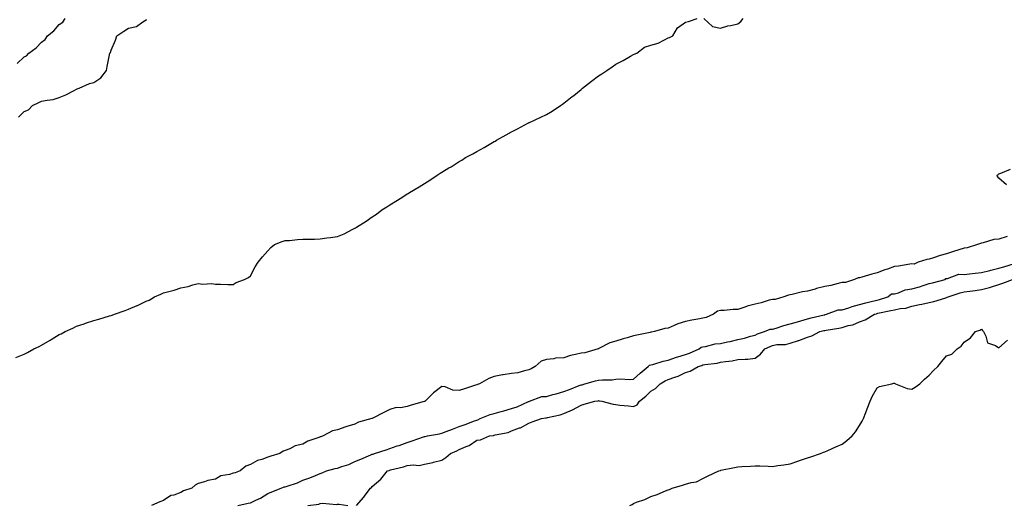
# Model space of a CAD drawing. Units: inches. Extents: x 1013363 to 1016003, y 7263578 to 7266218.
# Drawn here: x 1014075 to 1014641, y 7264832 to 7265111 of the extents above; entities that cross this region are included whole.
import ezdxf

# ---------------------------------------------------------------- set-up
doc = ezdxf.new("R2010")
doc.units = ezdxf.units.IN
doc.header["$MEASUREMENT"] = 0
doc.layers.add('Contour_10137263', color=7, linetype='Continuous', true_color=0x50f8e2)

msp = doc.modelspace()

# ---------------------------------------------------------------- linework, layer by layer
at = {"layer": 'Contour_10137263'}
for points in [[(1014073.23, 7264917.1, 3117), (1014078.05, 7264918.89, 3117), (1014080.03, 7264919.94, 3117), (1014083.66, 7264921.92, 3117), (1014086.56, 7264923.41, 3117), (1014088.05, 7264924.21, 3117), (1014092.93, 7264927.04, 3117), (1014093.57, 7264927.44, 3117), (1014098.05, 7264930.17, 3117), (1014099.25, 7264930.72, 3117), (1014101.52, 7264931.92, 3117), (1014106, 7264933.97, 3117), (1014108.05, 7264934.95, 3117), (1014112.57, 7264936.44, 3117), (1014113.3, 7264936.67, 3117), (1014118.05, 7264938.39, 3117), (1014120.94, 7264939.03, 3117), (1014127.06, 7264940.93, 3117), (1014128.05, 7264941.19, 3117), (1014128.61, 7264941.36, 3117), (1014129.83, 7264941.92, 3117), (1014135.98, 7264943.99, 3117), (1014138.05, 7264944.85, 3117), (1014143, 7264946.87, 3117), (1014143.07, 7264946.9, 3117), (1014148.05, 7264949.32, 3117), (1014149.89, 7264950.08, 3117), (1014152.92, 7264951.92, 3117), (1014156.59, 7264953.38, 3117), (1014158.05, 7264954.11, 3117), (1014161.16, 7264955.03, 3117), (1014164.29, 7264955.68, 3117), (1014168.05, 7264957.12, 3117), (1014172.2, 7264957.77, 3117), (1014174.99, 7264958.86, 3117), (1014178.05, 7264959.56, 3117), (1014180.7, 7264959.27, 3117), (1014185.73, 7264959.6, 3117), (1014188.05, 7264959.22, 3117), (1014190.88, 7264959.09, 3117), (1014195.11, 7264958.98, 3117), (1014198.05, 7264958.91, 3117), (1014199.92, 7264960.05, 3117), (1014204.54, 7264961.92, 3117), (1014206.88, 7264963.09, 3117), (1014208.05, 7264964, 3117), (1014210.82, 7264969.15, 3117), (1014212.42, 7264971.92, 3117), (1014214.98, 7264974.99, 3117), (1014218.05, 7264978.41, 3117), (1014219.7, 7264980.27, 3117), (1014221.92, 7264981.92, 3117), (1014226.24, 7264983.73, 3117), (1014228.05, 7264984.21, 3117), (1014230.43, 7264984.3, 3117), (1014235.08, 7264984.89, 3117), (1014238.05, 7264985, 3117), (1014241.22, 7264985.09, 3117), (1014244.83, 7264985.14, 3117), (1014248.05, 7264985.28, 3117), (1014251.92, 7264985.79, 3117), (1014254.02, 7264985.95, 3117), (1014258.05, 7264986.52, 3117), (1014261.9, 7264988.07, 3117), (1014266.85, 7264990.72, 3117), (1014268.05, 7264991.3, 3117), (1014268.44, 7264991.53, 3117), (1014269.05, 7264991.92, 3117), (1014274.56, 7264995.41, 3117), (1014278.05, 7264997.85, 3117), (1014280.47, 7264999.5, 3117), (1014283.59, 7265001.92, 3117), (1014286.32, 7265003.65, 3117), (1014288.05, 7265004.72, 3117), (1014292.58, 7265007.39, 3117), (1014295.5, 7265009.37, 3117), (1014298.05, 7265011.06, 3117), (1014298.6, 7265011.37, 3117), (1014299.36, 7265011.92, 3117), (1014304.88, 7265015.09, 3117), (1014308.05, 7265017.09, 3117), (1014311.06, 7265018.91, 3117), (1014315.34, 7265021.92, 3117), (1014317.03, 7265022.94, 3117), (1014318.05, 7265023.59, 3117), (1014322.1, 7265025.97, 3117), (1014323.31, 7265026.66, 3117), (1014328.05, 7265029.68, 3117), (1014329.47, 7265030.5, 3117), (1014331.64, 7265031.92, 3117), (1014335.84, 7265034.13, 3117), (1014338.05, 7265035.39, 3117), (1014342.31, 7265037.66, 3117), (1014346.13, 7265040, 3117), (1014348.05, 7265041.13, 3117), (1014348.56, 7265041.41, 3117), (1014349.4, 7265041.92, 3117), (1014355.01, 7265044.96, 3117), (1014358.05, 7265046.69, 3117), (1014361.48, 7265048.49, 3117), (1014367.8, 7265051.92, 3117), (1014367.96, 7265052.01, 3117), (1014368.05, 7265052.05, 3117), (1014368.28, 7265052.15, 3117), (1014374.85, 7265055.12, 3117), (1014378.05, 7265056.67, 3117), (1014381.33, 7265058.64, 3117), (1014386.17, 7265061.92, 3117), (1014387.32, 7265062.65, 3117), (1014388.05, 7265063.15, 3117), (1014392.97, 7265067, 3117), (1014393.81, 7265067.68, 3117), (1014398.05, 7265071.14, 3117), (1014398.46, 7265071.51, 3117), (1014398.91, 7265071.92, 3117), (1014404.06, 7265075.91, 3117), (1014408.05, 7265078.99, 3117), (1014409.86, 7265080.11, 3117), (1014412.73, 7265081.92, 3117), (1014415.83, 7265084.14, 3117), (1014418.05, 7265085.74, 3117), (1014422.12, 7265087.85, 3117), (1014426.47, 7265090.34, 3117), (1014428.05, 7265091.22, 3117), (1014428.58, 7265091.39, 3117), (1014430.03, 7265091.92, 3117), (1014434.46, 7265095.51, 3117), (1014438.05, 7265096.5, 3117), (1014442.22, 7265097.75, 3117), (1014445.85, 7265099.72, 3117), (1014448.05, 7265100.7, 3117), (1014448.9, 7265101.07, 3117), (1014450.7, 7265101.92, 3117), (1014453.42, 7265106.55, 3117), (1014458.05, 7265109.73, 3117), (1014459.8, 7265110.17, 3117), (1014464.72, 7265111.92, 3117)], [(1014073.97, 7265086, 3119), (1014078.05, 7265089.95, 3119), (1014079.44, 7265090.53, 3119), (1014080.63, 7265091.92, 3119), (1014084.98, 7265094.99, 3119), (1014088.05, 7265098.31, 3119), (1014090.18, 7265099.79, 3119), (1014091.47, 7265101.92, 3119), (1014095.09, 7265104.88, 3119), (1014098.05, 7265108.38, 3119), (1014100.2, 7265109.77, 3119), (1014101.62, 7265111.92, 3119)], [(1014074.8, 7265055.17, 3118), (1014078.05, 7265058.47, 3118), (1014080.57, 7265059.4, 3118), (1014082.79, 7265061.92, 3118), (1014086.43, 7265063.54, 3118), (1014088.05, 7265064.33, 3118), (1014091.17, 7265065.05, 3118), (1014094.65, 7265065.32, 3118), (1014098.05, 7265066.44, 3118), (1014101.96, 7265068.01, 3118), (1014106.67, 7265070.54, 3118), (1014108.05, 7265071.21, 3118), (1014108.54, 7265071.43, 3118), (1014109.57, 7265071.92, 3118), (1014115.51, 7265074.46, 3118), (1014118.05, 7265075.17, 3118), (1014122.14, 7265077.83, 3118), (1014125.35, 7265081.92, 3118), (1014125.65, 7265084.32, 3118), (1014127.1, 7265090.97, 3118), (1014127.24, 7265091.92, 3118), (1014127.63, 7265092.34, 3118), (1014128.05, 7265093.72, 3118), (1014130.44, 7265099.53, 3118), (1014131.26, 7265101.92, 3118), (1014135.35, 7265104.62, 3118), (1014138.05, 7265106.29, 3118), (1014142.61, 7265107.36, 3118), (1014146.16, 7265110.03, 3118), (1014148.05, 7265111.1, 3118), (1014148.59, 7265111.38, 3118)], [(1014468.58, 7265111.92, 3117), (1014473.45, 7265107.32, 3117), (1014478.05, 7265106.39, 3117), (1014482.33, 7265107.64, 3117), (1014484.04, 7265107.91, 3117), (1014488.05, 7265108.84, 3117), (1014489.7, 7265110.27, 3117), (1014491.19, 7265111.92, 3117)], [(1014642.39, 7265016.26, 3116), (1014638.05, 7265020.12, 3116), (1014637.19, 7265021.06, 3116), (1014637.06, 7265021.92, 3116), (1014637.66, 7265022.31, 3116), (1014638.05, 7265022.53, 3116), (1014639.11, 7265022.98, 3116), (1014644.73, 7265025.24, 3116)], [(1014642.79, 7264986.66, 3117), (1014638.05, 7264985.14, 3117), (1014635.08, 7264984.89, 3117), (1014629.09, 7264982.96, 3117), (1014628.05, 7264982.82, 3117), (1014627.41, 7264982.56, 3117), (1014625.8, 7264981.92, 3117), (1014619.88, 7264980.09, 3117), (1014618.05, 7264979.87, 3117), (1014615.04, 7264978.91, 3117), (1014612.01, 7264977.96, 3117), (1014608.05, 7264976.7, 3117), (1014604.39, 7264975.58, 3117), (1014600.44, 7264974.31, 3117), (1014598.05, 7264973.56, 3117), (1014596.63, 7264973.34, 3117), (1014591.69, 7264971.92, 3117), (1014589.29, 7264970.68, 3117), (1014588.05, 7264970.87, 3117), (1014586.9, 7264970.77, 3117), (1014580.44, 7264969.53, 3117), (1014578.05, 7264969.38, 3117), (1014574.03, 7264967.9, 3117), (1014572.6, 7264967.37, 3117), (1014568.05, 7264965.69, 3117), (1014564.99, 7264964.98, 3117), (1014559.34, 7264963.21, 3117), (1014558.05, 7264962.87, 3117), (1014557.24, 7264962.73, 3117), (1014555.09, 7264961.92, 3117), (1014549.84, 7264960.13, 3117), (1014548.05, 7264960.16, 3117), (1014545.77, 7264959.64, 3117), (1014541.47, 7264958.5, 3117), (1014538.05, 7264957.8, 3117), (1014533.34, 7264956.63, 3117), (1014532.48, 7264956.35, 3117), (1014528.05, 7264955.1, 3117), (1014525.22, 7264954.75, 3117), (1014519.34, 7264953.21, 3117), (1014518.05, 7264953, 3117), (1014517.12, 7264952.85, 3117), (1014514.51, 7264951.92, 3117), (1014509.54, 7264950.43, 3117), (1014508.05, 7264950.46, 3117), (1014506.04, 7264949.91, 3117), (1014501.54, 7264948.43, 3117), (1014498.05, 7264947.61, 3117), (1014493.38, 7264946.59, 3117), (1014492.05, 7264945.92, 3117), (1014488.05, 7264944.53, 3117), (1014485.43, 7264944.54, 3117), (1014480.25, 7264944.12, 3117), (1014478.05, 7264944.12, 3117), (1014476.31, 7264943.66, 3117), (1014474.08, 7264941.92, 3117), (1014469.88, 7264940.09, 3117), (1014468.05, 7264939.62, 3117), (1014465.18, 7264939.05, 3117), (1014461.56, 7264938.41, 3117), (1014458.05, 7264937.67, 3117), (1014453.54, 7264936.43, 3117), (1014451.5, 7264935.37, 3117), (1014448.05, 7264933.96, 3117), (1014446.2, 7264933.77, 3117), (1014440.18, 7264931.92, 3117), (1014438.42, 7264931.55, 3117), (1014438.05, 7264931.57, 3117), (1014437.61, 7264931.48, 3117), (1014430.08, 7264929.89, 3117), (1014428.05, 7264929.51, 3117), (1014424.53, 7264928.4, 3117), (1014422.24, 7264927.73, 3117), (1014418.05, 7264926.33, 3117), (1014414.47, 7264925.5, 3117), (1014408.29, 7264922.16, 3117), (1014408.05, 7264922.08, 3117), (1014407.93, 7264922.04, 3117), (1014407.76, 7264921.92, 3117), (1014400.17, 7264919.8, 3117), (1014398.05, 7264919.55, 3117), (1014394.79, 7264918.66, 3117), (1014391.86, 7264918.11, 3117), (1014388.05, 7264916.81, 3117), (1014383.38, 7264916.59, 3117), (1014382.44, 7264916.31, 3117), (1014378.05, 7264915.97, 3117), (1014375.12, 7264914.85, 3117), (1014371.64, 7264911.92, 3117), (1014369.41, 7264910.56, 3117), (1014368.05, 7264909.85, 3117), (1014365.53, 7264909.4, 3117), (1014361.74, 7264908.23, 3117), (1014358.05, 7264907.75, 3117), (1014353.21, 7264907.08, 3117), (1014352.89, 7264907.08, 3117), (1014348.05, 7264906.11, 3117), (1014344.92, 7264905.05, 3117), (1014339.68, 7264901.92, 3117), (1014338.53, 7264901.44, 3117), (1014338.05, 7264901.39, 3117), (1014337.25, 7264901.12, 3117), (1014330.98, 7264898.99, 3117), (1014328.05, 7264897.98, 3117), (1014324.3, 7264898.17, 3117), (1014319.83, 7264900.14, 3117), (1014318.05, 7264900.33, 3117), (1014313.2, 7264896.77, 3117), (1014308.47, 7264891.92, 3117), (1014308.2, 7264891.77, 3117), (1014308.05, 7264891.75, 3117), (1014307.82, 7264891.69, 3117), (1014300.43, 7264889.54, 3117), (1014298.05, 7264888.8, 3117), (1014294.25, 7264888.12, 3117), (1014291.68, 7264888.29, 3117), (1014288.05, 7264887.09, 3117), (1014284.64, 7264885.33, 3117), (1014278.3, 7264882.17, 3117), (1014278.05, 7264882.05, 3117), (1014277.95, 7264882.02, 3117), (1014277.82, 7264881.92, 3117), (1014270.13, 7264879.84, 3117), (1014268.05, 7264878.65, 3117), (1014263.49, 7264877.36, 3117), (1014262.76, 7264877.21, 3117), (1014258.05, 7264875.54, 3117), (1014255.13, 7264874.84, 3117), (1014249.83, 7264871.92, 3117), (1014248.46, 7264871.51, 3117), (1014248.05, 7264871.46, 3117), (1014247.24, 7264871.11, 3117), (1014241.01, 7264868.96, 3117), (1014238.05, 7264867.22, 3117), (1014233.81, 7264866.16, 3117), (1014230.75, 7264864.62, 3117), (1014228.05, 7264863.6, 3117), (1014226.78, 7264863.19, 3117), (1014224.96, 7264861.92, 3117), (1014219.75, 7264860.22, 3117), (1014218.05, 7264859.79, 3117), (1014214.58, 7264858.45, 3117), (1014212.15, 7264857.82, 3117), (1014208.05, 7264855.46, 3117), (1014205.42, 7264854.55, 3117), (1014202.18, 7264851.92, 3117), (1014199.27, 7264850.7, 3117), (1014198.05, 7264850.57, 3117), (1014195.96, 7264849.83, 3117), (1014191.01, 7264848.96, 3117), (1014188.05, 7264847.11, 3117), (1014183.64, 7264846.33, 3117), (1014181.59, 7264845.46, 3117), (1014178.05, 7264844.51, 3117), (1014176.29, 7264843.68, 3117), (1014174.35, 7264841.92, 3117), (1014169.65, 7264840.32, 3117), (1014168.05, 7264839.42, 3117), (1014164.11, 7264837.98, 3117), (1014162.3, 7264837.67, 3117), (1014158.05, 7264834.74, 3117), (1014156, 7264833.97, 3117), (1014151.26, 7264831.92, 3117)], [(1014200.85, 7264831.92, 3117), (1014206.69, 7264833.28, 3117), (1014208.05, 7264833.52, 3117), (1014211.15, 7264835.02, 3117), (1014213.88, 7264836.09, 3117), (1014218.05, 7264838.91, 3117), (1014220.25, 7264839.72, 3117), (1014225.62, 7264841.92, 3117), (1014227.38, 7264842.59, 3117), (1014228.05, 7264842.63, 3117), (1014229.22, 7264843.09, 3117), (1014235, 7264844.97, 3117), (1014238.05, 7264846.47, 3117), (1014242.12, 7264847.85, 3117), (1014245.4, 7264849.27, 3117), (1014248.05, 7264850.3, 3117), (1014249.28, 7264850.69, 3117), (1014251.82, 7264851.92, 3117), (1014256.7, 7264853.27, 3117), (1014258.05, 7264853.44, 3117), (1014260.47, 7264854.34, 3117), (1014264.54, 7264855.43, 3117), (1014268.05, 7264857.24, 3117), (1014271.45, 7264858.52, 3117), (1014277.15, 7264861.02, 3117), (1014278.05, 7264861.39, 3117), (1014278.45, 7264861.52, 3117), (1014279.35, 7264861.92, 3117), (1014286.03, 7264863.94, 3117), (1014288.05, 7264864.79, 3117), (1014292.32, 7264866.19, 3117), (1014293.46, 7264866.51, 3117), (1014298.05, 7264868.25, 3117), (1014300.94, 7264869.03, 3117), (1014307.48, 7264871.35, 3117), (1014308.05, 7264871.53, 3117), (1014308.38, 7264871.59, 3117), (1014309.81, 7264871.92, 3117), (1014316.75, 7264873.22, 3117), (1014318.05, 7264873.46, 3117), (1014320.58, 7264874.45, 3117), (1014324.09, 7264875.88, 3117), (1014328.05, 7264877.34, 3117), (1014331.42, 7264878.55, 3117), (1014336.72, 7264880.59, 3117), (1014338.05, 7264881.09, 3117), (1014338.7, 7264881.27, 3117), (1014340.07, 7264881.92, 3117), (1014345.76, 7264884.21, 3117), (1014348.05, 7264884.75, 3117), (1014352.09, 7264885.96, 3117), (1014353.58, 7264886.39, 3117), (1014358.05, 7264887.75, 3117), (1014361.21, 7264888.76, 3117), (1014367.86, 7264891.73, 3117), (1014368.05, 7264891.8, 3117), (1014368.15, 7264891.82, 3117), (1014368.38, 7264891.92, 3117), (1014375.37, 7264894.6, 3117), (1014378.05, 7264894.61, 3117), (1014381.83, 7264895.7, 3117), (1014383.75, 7264896.22, 3117), (1014388.05, 7264897.54, 3117), (1014391.35, 7264898.62, 3117), (1014396.99, 7264900.86, 3117), (1014398.05, 7264901.25, 3117), (1014398.61, 7264901.36, 3117), (1014400.24, 7264901.92, 3117), (1014406.26, 7264903.71, 3117), (1014408.05, 7264903.94, 3117), (1014410.39, 7264904.26, 3117), (1014415.84, 7264904.13, 3117), (1014418.05, 7264904.59, 3117), (1014420.8, 7264904.67, 3117), (1014425.54, 7264904.43, 3117), (1014428.05, 7264904.52, 3117), (1014431.98, 7264907.99, 3117), (1014436.54, 7264911.92, 3117), (1014437.34, 7264912.63, 3117), (1014438.05, 7264912.78, 3117), (1014439.22, 7264913.09, 3117), (1014445.14, 7264914.83, 3117), (1014448.05, 7264915.56, 3117), (1014452.82, 7264917.15, 3117), (1014453.5, 7264917.37, 3117), (1014458.05, 7264918.82, 3117), (1014460.38, 7264919.59, 3117), (1014465.8, 7264921.92, 3117), (1014467, 7264922.97, 3117), (1014468.05, 7264923.12, 3117), (1014469.4, 7264923.27, 3117), (1014475.04, 7264924.93, 3117), (1014478.05, 7264925.14, 3117), (1014482.15, 7264926.02, 3117), (1014483.68, 7264926.29, 3117), (1014488.05, 7264927.31, 3117), (1014491.92, 7264928.05, 3117), (1014495.41, 7264929.28, 3117), (1014498.05, 7264929.94, 3117), (1014499.42, 7264930.55, 3117), (1014503.46, 7264931.92, 3117), (1014506.72, 7264933.25, 3117), (1014508.05, 7264933.32, 3117), (1014510.06, 7264933.93, 3117), (1014514.57, 7264935.4, 3117), (1014518.05, 7264936.38, 3117), (1014522.39, 7264937.58, 3117), (1014524.3, 7264938.17, 3117), (1014528.05, 7264939.25, 3117), (1014530.21, 7264939.76, 3117), (1014537.63, 7264941.5, 3117), (1014538.05, 7264941.6, 3117), (1014538.31, 7264941.66, 3117), (1014539.1, 7264941.92, 3117), (1014545.63, 7264944.34, 3117), (1014548.05, 7264944.51, 3117), (1014551.75, 7264945.62, 3117), (1014553.7, 7264946.27, 3117), (1014558.05, 7264947.47, 3117), (1014561.59, 7264948.38, 3117), (1014565.52, 7264949.39, 3117), (1014568.05, 7264950.05, 3117), (1014569.55, 7264950.42, 3117), (1014574.33, 7264951.92, 3117), (1014576.39, 7264953.58, 3117), (1014578.05, 7264953.62, 3117), (1014580.41, 7264954.28, 3117), (1014584.13, 7264955.84, 3117), (1014588.05, 7264956.59, 3117), (1014592.37, 7264957.6, 3117), (1014594.62, 7264958.49, 3117), (1014598.05, 7264959.54, 3117), (1014599.94, 7264960.03, 3117), (1014607.17, 7264961.92, 3117), (1014607.52, 7264962.45, 3117), (1014608.05, 7264962.44, 3117), (1014608.56, 7264962.43, 3117), (1014615.13, 7264964.84, 3117), (1014618.05, 7264964.81, 3117), (1014621.22, 7264965.09, 3117), (1014624.4, 7264965.57, 3117), (1014628.05, 7264965.85, 3117), (1014632.86, 7264967.11, 3117), (1014633.34, 7264967.21, 3117), (1014638.05, 7264968.37, 3117), (1014640.81, 7264969.16, 3117), (1014647.1, 7264970.97, 3117)], [(1014269, 7264831.92, 3116), (1014273.21, 7264836.76, 3116), (1014274.04, 7264837.91, 3116), (1014277.02, 7264841.92, 3116), (1014277.67, 7264842.3, 3116), (1014278.05, 7264842.81, 3116), (1014282.95, 7264847.02, 3116), (1014286.85, 7264851.92, 3116), (1014287.83, 7264852.14, 3116), (1014288.05, 7264852.23, 3116), (1014288.5, 7264852.37, 3116), (1014295.88, 7264854.09, 3116), (1014298.05, 7264854.92, 3116), (1014301.49, 7264855.36, 3116), (1014305, 7264854.97, 3116), (1014308.05, 7264855.66, 3116), (1014312.85, 7264856.72, 3116), (1014313.18, 7264856.79, 3116), (1014318.05, 7264857.94, 3116), (1014320.35, 7264859.62, 3116), (1014322.99, 7264861.92, 3116), (1014326.65, 7264863.32, 3116), (1014328.05, 7264864.13, 3116), (1014331.98, 7264865.85, 3116), (1014333.62, 7264866.35, 3116), (1014338.05, 7264869.49, 3116), (1014340.23, 7264869.74, 3116), (1014345.36, 7264871.92, 3116), (1014347.73, 7264872.24, 3116), (1014348.05, 7264872.36, 3116), (1014348.69, 7264872.56, 3116), (1014356.05, 7264873.92, 3116), (1014358.05, 7264874.83, 3116), (1014362.66, 7264876.53, 3116), (1014363.29, 7264876.68, 3116), (1014368.05, 7264879.3, 3116), (1014369.92, 7264880.05, 3116), (1014375.23, 7264881.92, 3116), (1014377.7, 7264882.27, 3116), (1014378.05, 7264882.38, 3116), (1014378.69, 7264882.56, 3116), (1014385.95, 7264884.02, 3116), (1014388.05, 7264884.84, 3116), (1014393, 7264886.87, 3116), (1014393.08, 7264886.89, 3116), (1014398.05, 7264889.71, 3116), (1014399.71, 7264890.26, 3116), (1014405.89, 7264891.92, 3116), (1014407.81, 7264892.16, 3116), (1014408.05, 7264892.22, 3116), (1014408.32, 7264892.19, 3116), (1014409.95, 7264891.92, 3116), (1014416.36, 7264890.23, 3116), (1014418.05, 7264889.98, 3116), (1014420.26, 7264889.71, 3116), (1014425.31, 7264889.18, 3116), (1014428.05, 7264888.83, 3116), (1014430.14, 7264889.83, 3116), (1014431.52, 7264891.92, 3116), (1014435.23, 7264894.74, 3116), (1014438.05, 7264897.61, 3116), (1014440.7, 7264899.27, 3116), (1014443.36, 7264901.92, 3116), (1014446.35, 7264903.62, 3116), (1014448.05, 7264904.39, 3116), (1014451.93, 7264905.8, 3116), (1014453.7, 7264906.27, 3116), (1014458.05, 7264908.4, 3116), (1014460.72, 7264909.25, 3116), (1014465.23, 7264911.92, 3116), (1014467.45, 7264912.52, 3116), (1014468.05, 7264912.75, 3116), (1014469.1, 7264912.97, 3116), (1014476.18, 7264913.79, 3116), (1014478.05, 7264914.3, 3116), (1014480.93, 7264914.8, 3116), (1014484.89, 7264915.08, 3116), (1014488.05, 7264915.8, 3116), (1014492.28, 7264916.15, 3116), (1014493.81, 7264916.16, 3116), (1014498.05, 7264916.57, 3116), (1014501.03, 7264918.94, 3116), (1014503.58, 7264921.92, 3116), (1014506.58, 7264923.39, 3116), (1014508.05, 7264923.96, 3116), (1014510.56, 7264924.43, 3116), (1014515.39, 7264924.58, 3116), (1014518.05, 7264925.31, 3116), (1014522.97, 7264926.84, 3116), (1014523.1, 7264926.87, 3116), (1014528.05, 7264928.78, 3116), (1014530.53, 7264929.44, 3116), (1014535.19, 7264931.92, 3116), (1014537.51, 7264932.46, 3116), (1014538.05, 7264932.58, 3116), (1014538.91, 7264932.78, 3116), (1014546.13, 7264933.84, 3116), (1014548.05, 7264934.35, 3116), (1014551.53, 7264935.4, 3116), (1014554.1, 7264935.87, 3116), (1014558.05, 7264937.54, 3116), (1014561.25, 7264938.72, 3116), (1014566.6, 7264941.92, 3116), (1014567.76, 7264942.21, 3116), (1014568.05, 7264942.29, 3116), (1014568.55, 7264942.42, 3116), (1014576.01, 7264943.96, 3116), (1014578.05, 7264944.52, 3116), (1014581.35, 7264945.22, 3116), (1014584.54, 7264945.43, 3116), (1014588.05, 7264946.53, 3116), (1014592.52, 7264947.45, 3116), (1014593.83, 7264947.7, 3116), (1014598.05, 7264948.56, 3116), (1014600.74, 7264949.23, 3116), (1014607.51, 7264951.38, 3116), (1014608.05, 7264951.53, 3116), (1014608.35, 7264951.62, 3116), (1014608.96, 7264951.92, 3116), (1014615.85, 7264954.12, 3116), (1014618.05, 7264954.73, 3116), (1014621.29, 7264955.16, 3116), (1014624.44, 7264955.53, 3116), (1014628.05, 7264956.03, 3116), (1014632.67, 7264957.3, 3116), (1014633.83, 7264957.7, 3116), (1014638.05, 7264958.99, 3116), (1014640.3, 7264959.67, 3116), (1014645.89, 7264961.92, 3116)], [(1014426.06, 7264831.92, 3115), (1014427.35, 7264832.62, 3115), (1014428.05, 7264833.05, 3115), (1014429.94, 7264833.81, 3115), (1014434.56, 7264835.41, 3115), (1014438.05, 7264837.08, 3115), (1014441.68, 7264838.29, 3115), (1014446.57, 7264840.44, 3115), (1014448.05, 7264841.01, 3115), (1014448.84, 7264841.13, 3115), (1014450.28, 7264841.92, 3115), (1014456.33, 7264843.64, 3115), (1014458.05, 7264844.19, 3115), (1014461.32, 7264845.19, 3115), (1014464.41, 7264845.56, 3115), (1014468.05, 7264847.55, 3115), (1014470.96, 7264849.01, 3115), (1014477.12, 7264851.92, 3115), (1014477.88, 7264852.09, 3115), (1014478.05, 7264852.14, 3115), (1014478.33, 7264852.2, 3115), (1014486.2, 7264853.77, 3115), (1014488.05, 7264854.15, 3115), (1014490.44, 7264854.31, 3115), (1014495.43, 7264854.54, 3115), (1014498.05, 7264854.73, 3115), (1014500.8, 7264854.67, 3115), (1014505.46, 7264854.51, 3115), (1014508.05, 7264854.45, 3115), (1014511.04, 7264854.91, 3115), (1014514.58, 7264855.39, 3115), (1014518.05, 7264855.93, 3115), (1014522.61, 7264857.36, 3115), (1014524.06, 7264857.93, 3115), (1014528.05, 7264859.33, 3115), (1014529.97, 7264860, 3115), (1014535.55, 7264861.92, 3115), (1014537.36, 7264862.61, 3115), (1014538.05, 7264862.84, 3115), (1014539.72, 7264863.59, 3115), (1014544.36, 7264865.61, 3115), (1014548.05, 7264867.3, 3115), (1014550.74, 7264869.23, 3115), (1014553.77, 7264871.92, 3115), (1014555.66, 7264874.31, 3115), (1014558.05, 7264877.93, 3115), (1014559.51, 7264880.46, 3115), (1014560.24, 7264881.92, 3115), (1014561.57, 7264885.44, 3115), (1014562.39, 7264887.58, 3115), (1014564.06, 7264891.92, 3115), (1014565.29, 7264894.68, 3115), (1014568.05, 7264899.65, 3115), (1014569.56, 7264900.41, 3115), (1014576.58, 7264901.92, 3115), (1014577.79, 7264902.18, 3115), (1014578.05, 7264902.22, 3115), (1014578.24, 7264902.11, 3115), (1014578.58, 7264901.92, 3115), (1014585.38, 7264899.25, 3115), (1014588.05, 7264898.91, 3115), (1014589.93, 7264900.04, 3115), (1014592.69, 7264901.92, 3115), (1014595.37, 7264904.6, 3115), (1014598.05, 7264906.86, 3115), (1014600.5, 7264909.47, 3115), (1014603.05, 7264911.92, 3115), (1014605.26, 7264914.71, 3115), (1014608.05, 7264918.07, 3115), (1014611.08, 7264918.89, 3115), (1014614.12, 7264921.92, 3115), (1014616.46, 7264923.51, 3115), (1014618.05, 7264925.83, 3115), (1014621.73, 7264928.24, 3115), (1014624.55, 7264931.92, 3115), (1014627.14, 7264932.83, 3115), (1014628.05, 7264933.4, 3115), (1014628.73, 7264932.6, 3115), (1014629.18, 7264931.92, 3115), (1014630.6, 7264929.37, 3115), (1014631.6, 7264925.47, 3115), (1014636.08, 7264923.89, 3115), (1014638.05, 7264922.66, 3115), (1014642.93, 7264927.04, 3115)], [(1014240.95, 7264831.92, 3116), (1014247.26, 7264832.71, 3116), (1014248.05, 7264833.01, 3116), (1014249.34, 7264833.21, 3116), (1014257.42, 7264832.55, 3116), (1014258.05, 7264832.71, 3116), (1014258.92, 7264832.79, 3116), (1014263.97, 7264831.92, 3116)]]:
    msp.add_polyline3d(points, dxfattribs=at)

doc.saveas('drawing.dxf')
